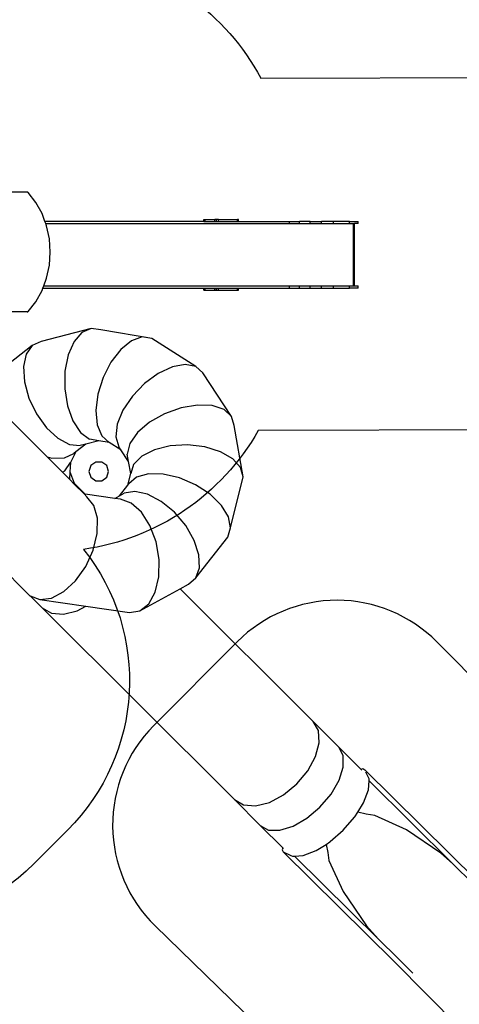
# Model space of a CAD drawing. Units: millimetres. Extents: x -10240 to 385191, y -3372 to 18797.
# Drawn here: x 3117 to 6242, y 5238 to 12237 of the extents above; entities that cross this region are included whole.
import ezdxf

# ---------------------------------------------------------------- set-up
doc = ezdxf.new("R2010")
doc.units = ezdxf.units.MM
doc.layers.add('Opvangzone', color=7, linetype='Continuous', true_color=0x00a19a)
doc.layers.add('Toestel 2D', color=7, linetype='Continuous', lineweight=20)
doc.layers.add('VP-EQ', color=7, linetype='Continuous', true_color=0x8a3492, plot=False)

# ---------------------------------------------------------------- blocks, each defined once
blk = doc.blocks.new('1745__')
at = {"layer": 'VP-EQ', "color": 7}
for p, q in [((359.83, 145.47), (348.87, 145.47)), ((360.13, 145.41), (359.83, 145.47)), ((360.39, 145.21), (360.13, 145.41)), ((365.87, 138.15), (360.39, 145.21)), ((370.28, 130.18), (365.87, 138.15)), ((372.35, 124.59), (370.28, 130.18)), ((485.36, 124.59), (485.36, 126.09)), ((485.36, 126.09), (485.63, 126.09)), ((485.63, 124.59), (485.63, 126.09)), ((485.63, 126.09), (486.15, 126.09)), ((486.15, 124.59), (486.15, 126.09)), ((486.15, 126.09), (493.13, 126.09)), ((493.13, 124.59), (493.13, 126.09)), ((494.41, 126.09), (493.13, 126.09)), ((494.41, 124.59), (494.41, 126.09)), ((495.66, 126.09), (494.41, 126.09)), ((495.66, 124.59), (495.66, 126.09)), ((495.66, 126.09), (509.31, 126.09)), ((509.31, 124.59), (509.31, 126.09)), ((509.99, 126.09), (509.31, 126.09)), ((509.99, 124.59), (509.99, 126.09)), ((485.36, 124.59), (372.35, 124.59)), ((372.91, 123.09), (372.35, 124.59)), ((372.91, 123.09), (546.25, 123.09)), ((373.51, 121.48), (372.91, 123.09)), ((375.49, 112.3), (373.51, 121.48)), ((485.36, 124.59), (485.63, 124.59)), ((485.63, 124.59), (486.15, 124.59)), ((486.15, 124.59), (493.13, 124.59)), ((493.13, 124.59), (494.41, 124.59)), ((494.41, 124.59), (495.66, 124.59)), ((495.66, 124.59), (509.31, 124.59)), ((509.31, 124.59), (509.99, 124.59)), ((509.99, 124.59), (546.25, 124.59)), ((546.25, 124.59), (553.26, 124.59)), ((546.25, 123.09), (546.25, 124.59)), ((546.25, 123.09), (553.26, 123.09)), ((553.26, 123.09), (553.26, 124.59)), ((560.91, 124.59), (553.26, 124.59)), ((553.26, 123.09), (560.91, 123.09)), ((560.91, 124.59), (569.05, 124.59)), ((560.91, 123.09), (560.91, 124.59)), ((560.91, 123.09), (569.05, 123.09)), ((569.05, 123.09), (569.05, 124.59)), ((577.53, 124.59), (569.05, 124.59)), ((569.05, 123.09), (577.53, 123.09)), ((577.53, 123.09), (577.53, 124.59)), ((588.79, 124.59), (577.53, 124.59)), ((577.53, 123.09), (588.79, 123.09)), ((588.79, 123.09), (588.79, 124.59)), ((588.79, 124.59), (595.02, 124.59)), ((588.79, 123.09), (591.7, 123.09)), ((591.7, 78.79), (591.7, 123.09)), ((591.7, 123.09), (592.31, 123.09)), ((592.31, 78.79), (592.31, 123.09)), ((595.02, 123.09), (592.31, 123.09)), ((595.02, 123.09), (595.02, 124.59)), ((376.15, 102.87), (375.49, 112.3)), ((375.49, 93.44), (376.15, 102.87)), ((373.51, 84.26), (375.49, 93.44)), ((371.48, 78.79), (373.51, 84.26)), ((370.28, 75.57), (370.92, 77.29)), ((370.92, 77.29), (371.48, 78.79)), ((370.92, 77.29), (485.36, 77.29)), ((371.48, 78.79), (546.25, 78.79)), ((485.36, 77.29), (485.63, 77.29)), ((485.36, 75.79), (485.36, 77.29)), ((485.63, 77.29), (486.15, 77.29)), ((485.63, 75.79), (485.63, 77.29)), ((486.15, 75.79), (486.15, 77.29)), ((486.15, 77.29), (493.13, 77.29)), ((493.13, 77.29), (494.41, 77.29)), ((493.13, 75.79), (493.13, 77.29)), ((494.41, 75.79), (494.41, 77.29)), ((494.41, 77.29), (495.66, 77.29)), ((495.66, 75.79), (495.66, 77.29)), ((495.66, 77.29), (509.31, 77.29)), ((509.31, 77.29), (509.99, 77.29)), ((509.31, 75.79), (509.31, 77.29)), ((509.99, 75.79), (509.99, 77.29)), ((509.99, 77.29), (546.25, 77.29)), ((546.25, 78.79), (553.26, 78.79)), ((546.25, 77.29), (546.25, 78.79)), ((546.25, 77.29), (553.26, 77.29)), ((553.26, 78.79), (560.91, 78.79)), ((553.26, 77.29), (553.26, 78.79)), ((553.26, 77.29), (560.91, 77.29)), ((560.91, 78.79), (569.05, 78.79)), ((560.91, 77.29), (560.91, 78.79)), ((560.91, 77.29), (569.05, 77.29)), ((569.05, 78.79), (577.53, 78.79)), ((569.05, 77.29), (569.05, 78.79)), ((569.05, 77.29), (577.53, 77.29)), ((577.53, 78.79), (588.79, 78.79)), ((577.53, 77.29), (577.53, 78.79)), ((577.53, 77.29), (588.79, 77.29)), ((588.79, 77.29), (588.79, 78.79)), ((588.79, 78.79), (591.7, 78.79)), ((595.02, 77.29), (588.79, 77.29)), ((591.7, 78.79), (592.31, 78.79)), ((592.31, 78.79), (595.02, 78.79)), ((595.02, 77.29), (595.02, 78.79)), ((365.87, 67.59), (370.28, 75.57)), ((485.36, 75.79), (485.63, 75.79)), ((485.63, 75.79), (486.15, 75.79)), ((486.15, 75.79), (493.13, 75.79)), ((493.13, 75.79), (494.41, 75.79)), ((494.41, 75.79), (495.66, 75.79)), ((495.66, 75.79), (509.31, 75.79)), ((509.31, 75.79), (509.99, 75.79)), ((360.39, 60.53), (365.87, 67.59)), ((359.83, 60.27), (340.84, 60.27)), ((359.83, 60.27), (360.13, 60.34)), ((360.13, 60.34), (360.39, 60.53)), ((405.17, 48.54), (369.62, 39.34)), ((398.63, 45.67), (393.02, 39.18)), ((405.17, 48.54), (398.63, 45.67)), ((411.99, 47.51), (405.17, 48.54)), ((448.24, 41.52), (411.99, 47.51)), ((441.47, 42.54), (433.89, 39.84)), ((448.24, 41.52), (441.47, 42.54)), ((363.32, 36.53), (334.59, 13.98)), ((363.32, 36.53), (359.01, 30.38)), ((369.62, 39.34), (363.32, 36.53)), ((393.02, 39.18), (388.87, 29.7)), ((433.89, 39.84), (426.23, 33.68)), ((479.53, 21.54), (448.24, 41.52)), ((359.01, 30.38), (357.09, 21.48)), ((388.87, 29.7), (386.6, 18.17)), ((426.23, 33.68), (419.26, 24.67)), ((357.09, 21.48), (357.77, 10.7)), ((419.26, 24.67), (413.64, 13.69)), ((462.92, 21.31), (452.96, 16.62)), ((472.08, 23), (462.92, 21.31)), ((479.53, 21.54), (472.08, 23)), ((484.56, 17.07), (479.53, 21.54)), ((386.6, 18.17), (386.44, 5.71)), ((452.96, 16.62), (443.18, 9.41)), ((504.99, -14), (484.56, 17.07)), ((357.77, 10.7), (360.97, -0.89)), ((413.64, 13.69), (409.94, 1.82)), ((443.18, 9.41), (434.52, 0.37)), ((386.44, 5.71), (388.38, -6.46)), ((409.94, 1.82), (408.51, -9.79)), ((434.52, 0.37), (427.84, -9.61)), ((360.97, -0.89), (366.38, -12.16)), ((388.38, -6.46), (392.25, -17.15)), ((480.8, -5.88), (469.08, -7.89)), ((491.34, -6.3), (480.8, -5.88)), ((499.68, -9.1), (491.34, -6.3)), ((344.25, -13.1), (373.92, -42.79)), ((366.38, -12.16), (373.47, -22.01)), ((408.51, -9.79), (409.49, -20)), ((427.84, -9.61), (423.8, -19.55)), ((457.33, -12.12), (446.71, -18.16)), ((469.08, -7.89), (457.33, -12.12)), ((504.99, -14), (499.68, -9.1)), ((392.25, -17.15), (397.67, -25.31)), ((409.49, -20), (412.78, -27.81)), ((423.8, -19.55), (422.78, -28.48)), ((446.71, -18.16), (438.24, -25.43)), ((506.76, -20.54), (504.99, -14)), ((513.28, -57.03), (506.76, -20.54)), ((373.47, -22.01), (381.54, -29.48)), ((397.67, -25.31), (404.1, -30.14)), ((412.78, -27.81), (418.08, -32.45)), ((438.24, -25.43), (432.77, -33.2)), ((381.54, -29.48), (389.82, -33.84)), ((389.82, -33.84), (397.47, -34.65)), ((401.53, -33.6), (394.34, -39.25)), ((401.53, -33.6), (397.47, -34.65)), ((410.69, -31.23), (401.53, -33.6)), ((410.69, -31.23), (404.1, -30.14)), ((418.08, -32.45), (410.69, -31.23)), ((426.32, -37.71), (418.08, -32.45)), ((422.78, -28.48), (424.88, -35.53)), ((432.77, -33.2), (430.82, -40.72)), ((461.41, -34.96), (450.19, -37.69)), ((473.79, -34.27), (461.41, -34.96)), ((486.12, -35.69), (473.79, -34.27)), ((386.19, -43.51), (392.94, -40.34)), ((394.34, -39.25), (390.46, -46.61)), ((394.34, -39.25), (392.94, -40.34)), ((426.32, -37.71), (424.88, -35.53)), ((431.76, -45.99), (426.32, -37.71)), ((431.76, -45.99), (430.82, -40.72)), ((450.19, -37.69), (441.24, -42.2)), ((497.2, -39.09), (486.12, -35.69)), ((505.93, -44.12), (497.2, -39.09)), ((373.92, -42.79), (377.25, -43.7)), ((373.92, -42.79), (384.79, -53.67)), ((377.25, -43.7), (386.19, -43.51)), ((386.43, -52.7), (390.46, -46.61)), ((390.46, -46.61), (390.05, -53.41)), ((404.93, -48.93), (403.59, -53.04)), ((408.43, -46.39), (404.93, -48.93)), ((412.76, -46.39), (408.43, -46.39)), ((416.26, -48.93), (412.76, -46.39)), ((417.59, -53.04), (416.26, -48.93)), ((433.31, -54.65), (431.76, -45.99)), ((435.42, -48.04), (433.31, -54.65)), ((441.24, -42.2), (435.42, -48.04)), ((511.48, -50.31), (505.93, -44.12)), ((384.79, -53.67), (386.43, -52.7)), ((384.79, -53.67), (389.74, -58.63)), ((390.05, -53.41), (389.74, -58.63)), ((390.05, -53.41), (393.06, -61.36)), ((403.59, -53.04), (404.93, -57.16)), ((416.26, -57.16), (417.59, -53.04)), ((431.31, -62.74), (433.31, -54.65)), ((445.98, -54.77), (437.55, -57.15)), ((456.48, -54.93), (445.98, -54.77)), ((468.03, -57.63), (456.48, -54.93)), ((513.28, -57.03), (511.48, -50.31)), ((389.74, -58.63), (393.42, -62.31)), ((393.06, -61.36), (400.85, -69.19)), ((393.06, -61.36), (393.42, -62.31)), ((393.42, -62.31), (400.2, -69.09)), ((404.93, -57.16), (408.43, -59.7)), ((408.43, -59.7), (412.76, -59.7)), ((412.76, -59.7), (416.26, -57.16)), ((425.43, -70.33), (431.31, -62.74)), ((431.31, -62.74), (432.02, -61.84)), ((437.55, -57.15), (432.02, -61.84)), ((479.49, -62.59), (468.03, -57.63)), ((489.74, -69.34), (479.49, -62.59)), ((504.37, -93.17), (513.28, -57.03)), ((400.2, -69.09), (402.17, -71.07)), ((400.85, -69.19), (400.2, -69.09)), ((421.97, -72.22), (400.85, -69.19)), ((425.43, -70.33), (428.72, -68.53)), ((436.3, -67.25), (428.72, -68.53)), ((445.37, -69.26), (436.3, -67.25)), ((455.04, -74.37), (445.37, -69.26)), ((497.78, -77.2), (489.74, -69.34)), ((291.69, -71.46), (361.58, -141.41)), ((407.2, -77.22), (402.17, -71.07)), ((421.97, -72.22), (425.43, -70.33)), ((426.12, -72.82), (421.97, -72.22)), ((433.76, -75.62), (426.12, -72.82)), ((440.96, -82.07), (433.76, -75.62)), ((464.37, -82.07), (455.04, -74.37)), ((409.75, -86.2), (407.2, -77.22)), ((447.03, -91.57), (440.96, -82.07)), ((472.45, -91.62), (464.37, -82.07)), ((502.82, -85.41), (497.78, -77.2)), ((409.58, -97.15), (409.75, -86.2)), ((504.37, -93.17), (502.82, -85.41)), ((406.69, -108.99), (409.58, -97.15)), ((451.35, -103.16), (447.03, -91.57)), ((478.48, -102.07), (472.45, -91.62)), ((502.27, -99.71), (504.37, -93.17)), ((453.52, -115.73), (451.35, -103.16)), ((481.87, -112.41), (478.48, -102.07)), ((479.71, -128.79), (502.27, -99.71)), ((401.37, -120.56), (406.69, -108.99)), ((453.32, -128.03), (453.52, -115.73)), ((482.29, -121.61), (481.87, -112.41)), ((394.14, -130.73), (401.37, -120.56)), ((479.71, -128.79), (482.29, -121.61)), ((385.72, -138.49), (394.14, -130.73)), ((450.76, -138.87), (453.32, -128.03)), ((474.36, -133.24), (479.71, -128.79)), ((376.91, -143.11), (385.72, -138.49)), ((439.8, -152.16), (468.41, -136.49)), ((446.11, -147.19), (450.76, -138.87)), ((468.41, -136.49), (474.36, -133.24)), ((468.41, -136.49), (563.01, -230.78)), ((361.58, -141.41), (361.84, -141.5)), ((370.49, -150.11), (361.84, -141.5)), ((361.84, -141.5), (368.6, -144.11)), ((368.6, -144.11), (376.91, -143.11)), ((368.6, -144.11), (401.5, -148.84)), ((370.49, -150.11), (376.94, -153.91)), ((507.1, -286.28), (370.49, -150.11)), ((376.94, -153.91), (385.49, -154.61)), ((385.49, -154.61), (395.3, -152.15)), ((395.3, -152.15), (401.5, -148.84)), ((401.5, -148.84), (432.47, -153.3)), ((432.47, -153.3), (439.8, -152.16)), ((439.8, -152.16), (446.11, -147.19)), ((566.72, -237.3), (563.01, -230.78)), ((563.01, -230.78), (581.22, -249.19)), ((567.33, -245.89), (566.72, -237.3)), ((564.78, -255.72), (567.33, -245.89)), ((584.36, -255.12), (581.22, -249.19)), ((581.22, -249.19), (597.11, -264.91)), ((559.32, -265.82), (564.78, -255.72)), ((584.46, -263.19), (584.36, -255.12)), ((551.49, -275.21), (559.32, -265.82)), ((581.51, -272.61), (584.46, -263.19)), ((597.11, -264.91), (597.14, -264.77)), ((597.11, -264.91), (597.63, -265.43)), ((597.14, -264.77), (598.39, -264.37)), ((598.39, -264.37), (599.8, -265.19)), ((599.8, -265.19), (679.58, -344.16)), ((575.8, -282.46), (581.51, -272.61)), ((602.87, -271.67), (600.55, -266.75)), ((602.39, -279.44), (602.79, -272.92)), ((602.79, -272.92), (602.87, -271.67)), ((662.15, -331.68), (602.79, -272.92)), ((542.05, -282.97), (551.49, -275.21)), ((598.88, -288.73), (602.39, -279.44)), ((525.4, -304.77), (507.1, -286.28)), ((507.1, -286.28), (513.55, -290.07)), ((531.92, -288.33), (542.05, -282.97)), ((567.89, -291.77), (575.8, -282.46)), ((513.55, -290.07), (522.1, -290.78)), ((522.1, -290.78), (531.92, -288.33)), ((558.55, -299.64), (567.89, -291.77)), ((594.76, -295.35), (598.88, -288.73)), ((548.7, -305.28), (558.55, -299.64)), ((584.48, -308.2), (592.49, -298.92)), ((592.71, -298.64), (592.49, -298.92)), ((592.71, -298.64), (594.76, -295.35)), ((600.8, -296.65), (594.76, -295.35)), ((606.94, -297.6), (600.8, -296.65)), ((629.38, -307.79), (606.94, -297.6)), ((525.4, -304.77), (531.27, -307.98)), ((541.51, -320.72), (525.4, -304.77)), ((539.3, -308.16), (548.7, -305.28)), ((653.86, -324.35), (629.38, -307.79)), ((531.27, -307.98), (539.3, -308.16)), ((575.24, -316.23), (584.48, -308.2)), ((541.4, -320.74), (541, -322)), ((541.51, -320.72), (541.4, -320.74)), ((542.05, -321.24), (541.51, -320.72)), ((565.12, -322.64), (572.17, -318.21)), ((572.17, -318.21), (574.96, -316.47)), ((572.17, -318.21), (573.4, -324.04)), ((574.96, -316.47), (575.24, -316.23)), ((541, -322), (541.82, -323.41)), ((620.83, -401.61), (541.82, -323.41)), ((541.82, -323.41), (547.22, -326.07)), ((547.22, -326.07), (548.23, -326.54)), ((548.23, -326.54), (549.73, -326.46)), ((549.73, -326.46), (555.91, -326.11)), ((549.73, -326.46), (609.43, -385.55)), ((555.91, -326.11), (565.12, -322.64)), ((573.4, -324.04), (574.23, -329.55)), ((662.15, -331.68), (653.86, -324.35)), ((574.23, -329.55), (584.37, -351.76)), ((677.08, -346.46), (662.15, -331.68)), ((584.37, -351.76), (600.94, -376.04)), ((600.94, -376.04), (609.43, -385.55)), ((609.43, -385.55), (623.12, -399.1)), ((700.36, -481.65), (620.83, -401.61)), ((623.12, -399.1), (633.8, -409.86))]:
    blk.add_line(p, q, dxfattribs=at)
blk = doc.blocks.new('VPL-13-1745-GM')
at = {"layer": 'Opvangzone'}
for points in [[(-2114.8, 12453.7, -0.191224), (-1032.4, 13087.7, -0.297078), (53.4, 14593.3), (53.4, 16188.6, -0.414214), (1053.4, 17188.6), (1526.4, 17188.6, -0.414214), (2526.4, 16188.6), (2526.4, 14595, -0.310727), (3618.4, 13007.4), (3618.4, 12692.5, -0.231305), (4830.9, 11821.3), (6524.4, 11826.5, -0.415118)], [(6530.6, 9321.8), (4812.3, 9316.5, -0.232753), (3571.2, 8471.6, -0.381382), (3458.1, 6477), (3219.4, 6238.4, -0.41415), (1098.3, 6238.2), (855, 6481.3), (712.4, 6481.3), (469.7, 6402.7, -0.272118), (-1806.1, 6906.4), (-2276.5, 7343.9, -0.058931), (-2626.2, 7755.8), (-2773, 7755.8, -0.007337), (-2822.9, 7756.6), (-2822.9, 7428.2, -0.327803), (-4014.5, 5806.1, -0.307723), (-5409.3, 4857.8)]]:
    blk.add_lwpolyline(points, format="xyb", dxfattribs=at)
blk.add_lwpolyline([(6081.8, 7814.6, 0.415878), (4663.6, 7815.3), (4068.6, 7217.6, 0.417524), (4079.9, 5795.5), (5961.6, 3964.3, 0.410847), (7367.6, 3975.3), (7931.3, 4541.3, 0.412615), (7932.2, 5951.6)], format="xyb", close=True, dxfattribs=at)
at = {"layer": 'Toestel 2D', "xscale": 10, "yscale": 10, "zscale": 10}
blk.add_blockref('1745__', (-427.4, 9556.6), dxfattribs=at)

msp = doc.modelspace()

# ---------------------------------------------------------------- block references
msp.add_blockref('VPL-13-1745-GM', (0, 0))

doc.saveas('drawing.dxf')
